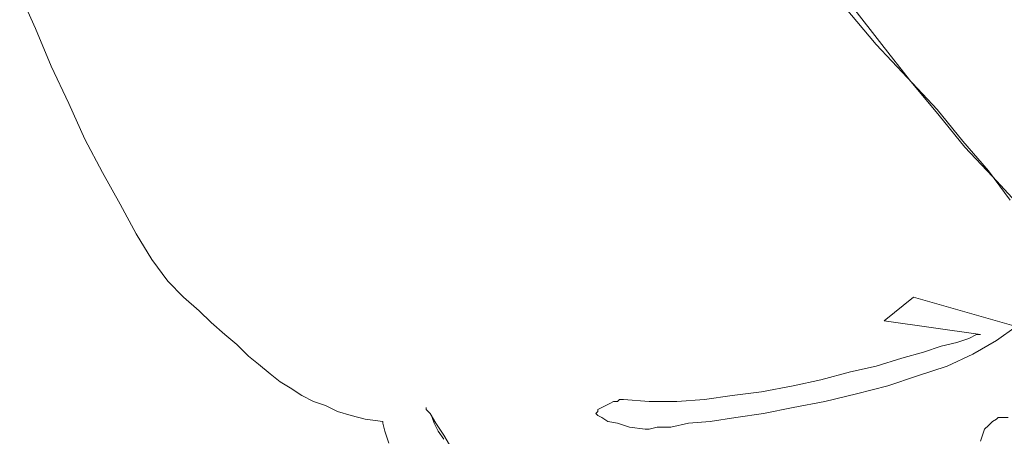
# Model space of a CAD drawing. Units: millimetres. Extents: x 30276 to 70445, y 30338 to 52702.
# Drawn here: x 44790 to 44980, y 48757 to 48837 of the extents above; entities that cross this region are included whole.
import ezdxf

# ---------------------------------------------------------------- set-up
doc = ezdxf.new("R2010")
doc.units = ezdxf.units.MM

# ---------------------------------------------------------------- blocks, each defined once
blk = doc.blocks.new('R08')
at = {"color": 0, "lineweight": 0}
for p, q in [((-123.2, 366.24), (-120.16, 359.41)), ((35.59, 363.58), (41.67, 356.37)), ((42.81, 356.37), (37.11, 363.58)), ((-120.16, 359.41), (-117.13, 352.19)), ((41.67, 356.37), (47.74, 349.92)), ((48.13, 349.53), (42.81, 356.37)), ((-117.13, 352.19), (-113.7, 344.97)), ((47.74, 349.92), (53.45, 343.83)), ((53.83, 342.7), (48.13, 349.53)), ((-113.7, 344.97), (-110.67, 338.14)), ((53.45, 343.83), (58.37, 337.75)), ((58.75, 336.61), (53.83, 342.7)), ((-110.67, 338.14), (-107.24, 331.68)), ((58.37, 337.75), (63.31, 332.05)), ((64.07, 330.92), (58.75, 336.61)), ((63.31, 332.05), (67.49, 326.36)), ((-107.24, 331.68), (-103.82, 325.59)), ((68.63, 325.98), (64.07, 330.92)), ((-103.82, 325.59), (-100.79, 319.9)), ((-100.79, 319.9), (-97.75, 314.96)), ((-97.75, 314.96), (-94.7, 310.78)), ((-94.7, 310.78), (-91.67, 307.74)), ((-91.67, 307.74), (-88.63, 305.08)), ((48.89, 307.74), (43.2, 303.18)), ((68.63, 302.05), (48.89, 307.74)), ((-88.63, 305.08), (-86.34, 302.81)), ((-86.34, 302.81), (-83.68, 300.52)), ((43.2, 303.18), (61.8, 300.52)), ((64.83, 299.39), (68.63, 302.05)), ((-83.68, 300.52), (-81.41, 298.62)), ((59.51, 299.76), (57.25, 299.01)), ((61.03, 300.52), (59.51, 299.76)), ((61.8, 300.52), (61.03, 300.52)), ((-81.41, 298.62), (-79.14, 296.35)), ((54.2, 298.25), (50.79, 297.11)), ((57.25, 299.01), (54.2, 298.25)), ((60.27, 296.72), (64.83, 299.39)), ((-79.14, 296.35), (-77.22, 294.83)), ((46.61, 295.96), (41.67, 294.45)), ((50.79, 297.11), (46.61, 295.96)), ((55.35, 294.45), (60.27, 296.72)), ((-77.22, 294.83), (-74.95, 292.93)), ((41.67, 294.45), (36.74, 293.32)), ((49.64, 292.55), (55.35, 294.45)), ((-74.95, 292.93), (-73.05, 291.4)), ((36.74, 293.32), (31.03, 291.79)), ((43.95, 290.65), (49.64, 292.55)), ((-73.05, 291.4), (-71.15, 290.27)), ((-71.15, 290.27), (-68.87, 288.76)), ((25.72, 290.65), (19.64, 289.5)), ((31.03, 291.79), (25.72, 290.65)), ((37.88, 289.13), (43.95, 290.65)), ((-68.87, 288.76), (-66.6, 287.6)), ((13.94, 288.76), (8.62, 287.99)), ((19.64, 289.5), (13.94, 288.76)), ((31.79, 287.6), (37.88, 289.13)), ((-66.6, 287.6), (-64.32, 286.86)), ((-64.32, 286.86), (-62.04, 285.71)), ((-44.95, 286.47), (-44.95, 286.09)), ((-44.95, 286.47), (-44.95, 286.47)), ((-44.95, 286.09), (-44.95, 286.47)), ((-11.13, 286.47), (-11.89, 286.09)), ((-10.37, 286.86), (-11.13, 286.47)), ((-9.61, 287.23), (-10.37, 286.86)), ((-8.86, 287.6), (-9.61, 287.23)), ((-8.1, 287.6), (-8.86, 287.6)), ((-7.71, 287.99), (-8.1, 287.6)), ((-6.96, 287.99), (-7.71, 287.99)), ((-6.96, 287.99), (-6.96, 287.99)), ((-2.01, 287.6), (-6.96, 287.99)), ((3.3, 287.6), (-2.01, 287.6)), ((8.62, 287.99), (3.3, 287.6)), ((20.03, 285.33), (25.72, 286.47)), ((25.72, 286.47), (31.79, 287.6)), ((-62.04, 285.71), (-59.37, 284.94)), ((-59.37, 284.94), (-56.71, 284.2)), ((-44.95, 286.09), (-44.18, 285.33)), ((-44.18, 285.33), (-44.95, 286.09)), ((-44.18, 285.33), (-43.05, 283.43)), ((-43.8, 284.57), (-44.18, 285.33)), ((-43.42, 283.43), (-43.8, 284.57)), ((-11.89, 285.71), (-12.27, 285.33)), ((-12.27, 285.33), (-11.89, 284.94)), ((-11.89, 286.09), (-11.89, 285.71)), ((-11.89, 284.94), (-11.13, 284.57)), ((-11.13, 284.57), (-9.99, 283.81)), ((9.76, 283.81), (14.7, 284.57)), ((14.7, 284.57), (20.03, 285.33)), ((64.83, 284.2), (65.2, 284.57)), ((65.2, 284.57), (65.97, 284.57)), ((65.97, 284.57), (66.36, 284.57)), ((66.36, 284.57), (67.1, 284.57)), ((-56.71, 284.2), (-53.3, 283.81)), ((-53.3, 283.81), (-53.3, 283.43)), ((-53.3, 283.43), (-52.92, 281.91)), ((-42.66, 281.91), (-43.42, 283.43)), ((-43.05, 283.43), (-41.52, 281.15)), ((-9.99, 283.81), (-8.1, 283.43)), ((-8.1, 283.43), (-5.81, 282.67)), ((-5.81, 282.67), (-2.77, 282.3)), ((-2.01, 282.3), (-0.5, 282.67)), ((-0.5, 282.67), (2.16, 282.67)), ((2.16, 282.67), (5.58, 283.43)), ((5.58, 283.43), (9.76, 283.81)), ((62.54, 282.3), (63.31, 283.04)), ((63.31, 283.04), (64.07, 283.81)), ((64.07, 283.81), (64.83, 284.2)), ((-52.92, 281.91), (-52.15, 279.64)), ((-41.52, 280.4), (-42.66, 281.91)), ((-41.52, 281.15), (-40, 278.5)), ((-2.77, 282.3), (-2.01, 282.3)), ((61.8, 280.01), (62.17, 281.15)), ((62.17, 281.15), (62.54, 282.3))]:
    blk.add_line(p, q, dxfattribs=at)

msp = doc.modelspace()

# ---------------------------------------------------------------- block references
msp.add_blockref('R08', (44913.23, 48476.37))

doc.saveas('drawing.dxf')
